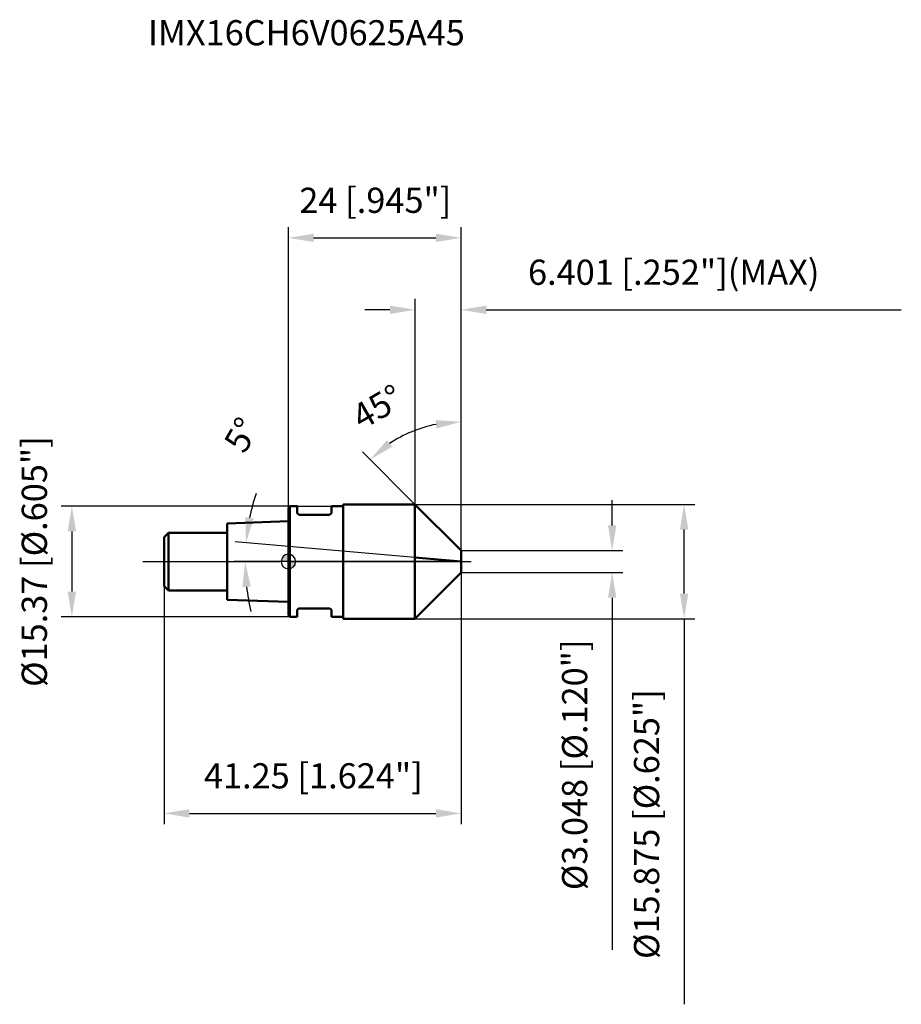
# Model space of a CAD drawing. Units: millimetres. Extents: x -37 to 85, y -62 to 75.
import ezdxf

# ---------------------------------------------------------------- set-up
doc = ezdxf.new("R2010")
doc.units = ezdxf.units.MM
doc.linetypes.add('CENTER2', pattern=[28.575, 19.05, -3.175, 3.175, -3.175])
for name, color, linetype, lineweight in [('1', 4, 'Continuous', 50), ('2', 7, 'Continuous', 25), ('4', 2, 'CENTER2', 25), ('cut', 1, 'Continuous', 25), ('nocut', 7, 'Continuous', 25), ('sk1', 4, 'Continuous', 50), ('sk2', 7, 'Continuous', 25), ('sk4', 2, 'CENTER2', 25), ('sk6', 5, 'Continuous', 35)]:
    doc.layers.add(name, color=color, linetype=linetype, lineweight=lineweight)
doc.layers.add('7', color=5, linetype='Continuous')
doc.styles.add('simplex', font='txt.shx', dxfattribs={"height": 3.5})
doc.styles.get("Standard").update_dxf_attribs({"font": 'txt.shx', "bigfont": '@extfont2.shx'})
doc.dimstyles.new('コピー - ISO-25', dxfattribs={"dimscale": 0, "dimtxt": 3.5, "dimasz": 3.5, "dimexe": 1.5, "dimexo": 0, "dimgap": 2.3, "dimtad": 1, "dimdsep": 46, "dimtxsty": 'simplex', "dimcen": 0.09, "dimclrd": 256, "dimclre": 256, "dimclrt": 256, "dimadec": 0, "dimazin": 0, "dimtfac": 1, "dimtofl": 0, "dimtmove": 0, "dimatfit": 3, "dimfxl": 1, "dimtolj": 1, "dimlwd": -1, "dimlwe": -1, "dimarcsym": 0})

# ---------------------------------------------------------------- blocks, each defined once
blk = doc.blocks.new('zero block')
h = blk.add_hatch(color=7)
h.paths.add_polyline_path([(0, 1, 0.414214), (-1, 0), (0, 0)])
h.paths.add_polyline_path([(1, 0), (0, 0), (0, -1, 0.414214)])
at = {"color": 7, "ltscale": 0.2}
for p, q in [((-1, 0), (1, 0)), ((0, -1), (0, 1))]:
    blk.add_line(p, q, dxfattribs=at)
for start, end in [(90, 180), (180, 270), (0, 90), (270, 0)]:
    blk.add_arc((0, 0), 1, start, end, dxfattribs=at)
blk = doc.blocks.new('*D3')
at = {"layer": '2'}
for p, q in [((17.6, 7.93), (17.6, 36.5)), ((24, 1.52), (24, 36.5)), ((14.1, 35), (10.6, 35)), ((27.5, 35), (85.18, 35))]:
    blk.add_line(p, q, dxfattribs=at)
for points in [[(14.1, 34.42), (14.1, 35.58), (17.6, 35)], [(27.5, 35.58), (27.5, 34.42), (24, 35)]]:
    blk.add_solid(points, dxfattribs=at)
at = {"layer": 'Defpoints', "color": 0}
for p in [(17.6, 35), (17.6, 7.93), (24, 1.52)]:
    blk.add_point(p, dxfattribs=at)
at = {"layer": '2', "insert": (33.3, 41.97), "char_height": 3.5, "attachment_point": 1, "line_spacing_factor": 0.9, "style": 'simplex'}
blk.add_mtext('\\A1;6.401 [.252"](MAX)', dxfattribs=at)
blk = doc.blocks.new('*D4')
at = {"layer": '2'}
for p, q in [((17.59, 7.94), (56.5, 7.94)), ((55, -4.44), (55, 4.44)), ((17.59, -7.94), (56.5, -7.94)), ((55, -7.94), (55, -61.54))]:
    blk.add_line(p, q, dxfattribs=at)
for points in [[(55.58, 4.44), (54.42, 4.44), (55, 7.94)], [(54.42, -4.44), (55.58, -4.44), (55, -7.94)]]:
    blk.add_solid(points, dxfattribs=at)
at = {"layer": 'Defpoints', "color": 0}
for p in [(17.59, 7.94), (55, 7.94), (17.59, -7.94)]:
    blk.add_point(p, dxfattribs=at)
at = {"layer": '2', "insert": (48.03, -36.49), "char_height": 3.5, "attachment_point": 2, "rotation": 90, "line_spacing_factor": 0.9, "style": 'simplex'}
blk.add_mtext('\\A1;%%c15.875 [%%c.625"]', dxfattribs=at)
blk = doc.blocks.new('*D5')
at = {"layer": '2'}
for p, q in [((17.59, 0.56), (-7.4, 2.75)), ((24, 0), (-7.52, 0))]:
    blk.add_line(p, q, dxfattribs=at)
for start, end in [(161.6308, 168.3154), (186.6846, 193.3692)]:
    blk.add_arc((24, 0), 30.02, start, end, dxfattribs=at)
for points in [[(-5.97, 6.16), (-4.82, 5.99), (-5.9, 2.62)], [(-5.23, -3.46), (-6.39, -3.53), (-6.02, 0)]]:
    blk.add_solid(points, dxfattribs=at)
at = {"layer": 'Defpoints', "color": 0}
for p in [(-6, 0.87), (17.59, 0.56), (17.83, 0.54), (24, 0), (24.25, 0)]:
    blk.add_point(p, dxfattribs=at)
at = {"layer": '2', "insert": (-8.03, 18.48), "char_height": 3.5, "attachment_point": 2, "rotation": 60.0184, "line_spacing_factor": 0.9, "style": 'simplex'}
blk.add_mtext('\\A1;5%%d', dxfattribs=at)
blk = doc.blocks.new('*D6')
at = {"layer": 'Defpoints', "color": 0}
for p in [(0.2, 7.69), (-30.1, -7.69), (0.2, -7.69)]:
    blk.add_point(p, dxfattribs=at)
at = {"layer": 'sk2'}
for p, q in [((0.2, 7.69), (-31.6, 7.69)), ((-30.1, 4.19), (-30.1, -4.18)), ((0.2, -7.69), (-31.6, -7.69))]:
    blk.add_line(p, q, dxfattribs=at)
for points in [[(-29.51, 4.19), (-30.68, 4.19), (-30.1, 7.69)], [(-30.68, -4.18), (-29.51, -4.18), (-30.1, -7.69)]]:
    blk.add_solid(points, dxfattribs=at)
at = {"layer": 'sk2', "insert": (-37.06, 0), "char_height": 3.5, "attachment_point": 2, "rotation": 90, "line_spacing_factor": 0.9, "style": 'simplex'}
blk.add_mtext('\\A1;%%c15.37 [%%c.605"]', dxfattribs=at)
blk = doc.blocks.new('*D7')
at = {"layer": 'Defpoints', "color": 0}
for p in [(24, -1.52), (-17.25, -3.4), (24, -35)]:
    blk.add_point(p, dxfattribs=at)
at = {"layer": 'sk2'}
for p, q in [((24, -1.52), (24, -36.5)), ((-17.25, -3.4), (-17.25, -36.5)), ((-13.75, -35), (20.5, -35))]:
    blk.add_line(p, q, dxfattribs=at)
for points in [[(-13.75, -34.42), (-13.75, -35.58), (-17.25, -35)], [(20.5, -35.58), (20.5, -34.42), (24, -35)]]:
    blk.add_solid(points, dxfattribs=at)
at = {"layer": 'sk2', "insert": (3.47, -28.03), "char_height": 3.5, "attachment_point": 2, "line_spacing_factor": 0.9, "style": 'simplex'}
blk.add_mtext('\\A1;41.25 [1.624"]', dxfattribs=at)
blk = doc.blocks.new('*D8')
at = {"layer": '2'}
for p, q in [((0, 0), (0, 46.5)), ((24, 1.52), (24, 46.5)), ((3.5, 45), (20.5, 45))]:
    blk.add_line(p, q, dxfattribs=at)
for points in [[(3.5, 45.58), (3.5, 44.42), (0, 45)], [(20.5, 44.42), (20.5, 45.58), (24, 45)]]:
    blk.add_solid(points, dxfattribs=at)
at = {"layer": 'Defpoints', "color": 0}
for p in [(24, 45), (24, 1.52), (0, 0)]:
    blk.add_point(p, dxfattribs=at)
at = {"layer": '2', "insert": (12.09, 51.97), "char_height": 3.5, "attachment_point": 2, "line_spacing_factor": 0.9, "style": 'simplex'}
blk.add_mtext('\\A1;24 [.945"]', dxfattribs=at)
blk = doc.blocks.new('*D9')
at = {"layer": '2'}
for p, q in [((45, 5.02), (45, 8.52)), ((24, 1.52), (46.5, 1.52)), ((24, -1.52), (46.5, -1.52)), ((45, -5.02), (45, -53.96))]:
    blk.add_line(p, q, dxfattribs=at)
for points in [[(44.42, 5.02), (45.58, 5.02), (45, 1.52)], [(45.58, -5.02), (44.42, -5.02), (45, -1.52)]]:
    blk.add_solid(points, dxfattribs=at)
at = {"layer": 'Defpoints', "color": 0}
for p in [(24, 1.52), (24, -1.52), (45, -1.52)]:
    blk.add_point(p, dxfattribs=at)
at = {"layer": '2', "insert": (38.03, -10.82), "char_height": 3.5, "attachment_point": 3, "rotation": 90, "line_spacing_factor": 0.9, "style": 'simplex'}
blk.add_mtext('\\A1;%%c3.048 [%%c.120"]', dxfattribs=at)
blk = doc.blocks.new('*D10')
at = {"layer": '2'}
for p, q in [((24, 1.52), (24, 20.93)), ((17.59, 7.94), (10.28, 15.24))]:
    blk.add_line(p, q, dxfattribs=at)
blk.add_arc((24, 1.52), 17.9, 101.2193, 123.7807, dxfattribs=at)
for points in [[(20.57, 18.5), (20.46, 19.67), (24, 19.43)], [(13.68, 16.86), (14.42, 15.95), (11.34, 14.18)]]:
    blk.add_solid(points, dxfattribs=at)
at = {"layer": 'Defpoints', "color": 0}
for p in [(19.37, 18.82), (17.59, 7.94), (17.68, 7.84), (24, 1.52), (24, 1.39)]:
    blk.add_point(p, dxfattribs=at)
at = {"layer": '2', "insert": (11.5, 23.02), "char_height": 3.5, "attachment_point": 2, "rotation": 30.18, "line_spacing_factor": 0.9, "style": 'simplex'}
blk.add_mtext('\\A1;45%%d', dxfattribs=at)

msp = doc.modelspace()

# ---------------------------------------------------------------- linework, layer by layer
at = {"layer": '1'}
for p, q in [((0.2, 7.685), (0, 7.485)), ((0, 7.485), (0, -7.485)), ((0.2, 7.685), (0.2, -7.685)), ((0.2, 7.685), (1.2, 7.685)), ((1.2, 7.685), (1.2, 6.9)), ((6, 7.685), (6, 6.9)), ((6, 7.685), (7.617, 7.685)), ((7.617, 7.9375), (7.617, -7.9375)), ((7.617, 7.9375), (17.5865, 7.9375)), ((17.5865, 7.9375), (17.5865, -7.9375)), ((17.5865, 7.9375), (24, 1.524)), ((5.6, 6.5), (1.6, 6.5)), ((24, 1.524), (24, -1.524)), ((24, 0), (17.5865, 0.56110854)), ((24, -1.524), (17.5865, -7.9375)), ((5.6, -6.5), (1.6, -6.5)), ((0, -7.485), (0.2, -7.685)), ((1.2, -7.685), (0.2, -7.685)), ((1.2, -6.9), (1.2, -7.685)), ((6, -6.9), (6, -7.685)), ((7.617, -7.685), (6, -7.685)), ((17.5865, -7.9375), (7.617, -7.9375))]:
    msp.add_line(p, q, dxfattribs=at)
for centre, start, end in [((1.6, 6.9), 180, 270), ((5.6, 6.9), 270, 0), ((1.6, -6.9), 90, 180), ((5.6, -6.9), 0, 90)]:
    msp.add_arc(centre, 0.4, start, end, dxfattribs=at)
at = {"layer": '4'}
msp.add_line((0, 0), (27, 0), dxfattribs=at)
at = {"layer": '7'}
for p, q in [((17.5865, 7.9375), (17.5865, -7.9375)), ((17.5865, 7.9375), (24, 1.524)), ((24, 1.524), (24, -1.524)), ((24, -1.524), (17.5865, -7.9375))]:
    msp.add_line(p, q, dxfattribs=at)
at = {"layer": 'cut'}
for p, q in [((17.5865, 7.9375), (17.5865, 0)), ((17.5865, 7.9375), (24, 1.524)), ((24, 1.524), (24, 0)), ((17.5865, 0), (24, 0))]:
    msp.add_line(p, q, dxfattribs=at)
at = {"layer": 'nocut'}
for p, q in [((0.2, 7.685), (0, 7.485)), ((0, 7.485), (0, 0)), ((0.2, 7.685), (7.617, 7.685)), ((7.617, 7.9375), (7.617, 7.685)), ((7.617, 7.9375), (17.5865, 7.9375)), ((17.5865, 7.9375), (17.5865, 0)), ((17.5865, 0), (0, 0))]:
    msp.add_line(p, q, dxfattribs=at)
at = {"layer": 'sk1'}
for p, q in [((0, 5.6), (-8.5, 5.31666667)), ((-8.5, 5.31666667), (-8.5, -5.31666667)), ((-17.25, 3.4), (-16.65, 4)), ((-17.25, 3.4), (-17.25, -3.4)), ((-16.65, 4), (-16.65, -4)), ((-8.5, 4), (-16.65, 4)), ((-17.25, -3.4), (-16.65, -4)), ((-16.65, -4), (-8.5, -4)), ((-8.5, -5.31666667), (0, -5.6))]:
    msp.add_line(p, q, dxfattribs=at)
at = {"layer": 'sk4'}
msp.add_line((-20.25, 0), (0, 0), dxfattribs=at)

# ---------------------------------------------------------------- block references
at = {"rotation": 180}
msp.add_blockref('zero block', (0, 0), dxfattribs=at)

# ---------------------------------------------------------------- texts
at = {"layer": 'sk6', "insert": (-19.51971034, 75.26148614), "char_height": 3.5, "width": 47.6, "attachment_point": 1, "line_spacing_factor": 0.9}
msp.add_mtext('IMX16CH6V0625A45', dxfattribs=at)

# ---------------------------------------------------------------- dimensions: what is measured, and where the dimension line sits
at = {"layer": '2'}
dim = msp.add_linear_dim(base=(24, 45), p1=(0, 0), p2=(24, 1.524), dimstyle='コピー - ISO-25', override={"dimscale": 1, "dimdec": 3}, dxfattribs=at)
dim.commit()
dim.dimension.update_dxf_attribs({"geometry": '*D8', "text_midpoint": (12.09296855, 45), "dimtype": 160})
for base, p1, p2, angle, text, override, picture, middle in [((17.599, 35), (24, 1.524), (17.599, 7.925), 180, '<>(MAX)', {"dimscale": 1, "dimdec": 3}, '*D3', (58.09166667, 35)), ((45, -1.524), (24, 1.524), (24, -1.524), 270, '%%c<>', {"dimscale": 1, "dimdec": 8}, '*D9', (45, -31.24066667)), ((55, 7.9375), (17.5865, -7.9375), (17.5865, 7.9375), 90, '%%c<>', {"dimscale": 1, "dimdec": 8}, '*D4', (55, -36.4875))]:
    dim = msp.add_linear_dim(base=base, p1=p1, p2=p2, angle=angle, text=text, dimstyle='コピー - ISO-25', override=override, dxfattribs=at)
    dim.commit()
    dim.dimension.update_dxf_attribs({"geometry": picture, "text_midpoint": middle, "dimtype": 160})
for base, line1, line2, picture, middle in [((19.36644094, 18.81667783), ((24, 1.38505113), (24, 1.524)), ((17.68475169, 7.83924831), (17.5865, 7.9375)), '*D10', (15, 17)), ((-6.00396349, 0.87302617), ((17.83351977, 0.53949711), (17.5865, 0.56110854)), ((24.24796335, 0), (24, 0)), '*D5', (-2, 15))]:
    dim = msp.add_angular_dim_2l(base=base, line1=line1, line2=line2, dimstyle='コピー - ISO-25', override={"dimscale": 1, "dimdec": 3}, dxfattribs=at)
    dim.commit()
    dim.dimension.update_dxf_attribs({"geometry": picture, "text_midpoint": middle, "dimtype": 162})
at = {"layer": 'sk2'}
dim = msp.add_linear_dim(base=(-30.09702077, -7.685), p1=(0.2, 7.685), p2=(0.2, -7.685), angle=270, text='%%c<>', dimstyle='コピー - ISO-25', override={"dimscale": 1, "dimdec": 3}, dxfattribs=at)
dim.commit()
dim.dimension.update_dxf_attribs({"geometry": '*D6', "text_midpoint": (-30.09702077, 0), "dimtype": 160})
dim = msp.add_linear_dim(base=(24, -35), p1=(-17.25, -3.4), p2=(24, -1.524), dimstyle='コピー - ISO-25', override={"dimscale": 1, "dimdec": 3}, dxfattribs=at)
dim.commit()
dim.dimension.update_dxf_attribs({"geometry": '*D7', "text_midpoint": (3.46796903, -35), "dimtype": 160})

doc.saveas('drawing.dxf')
